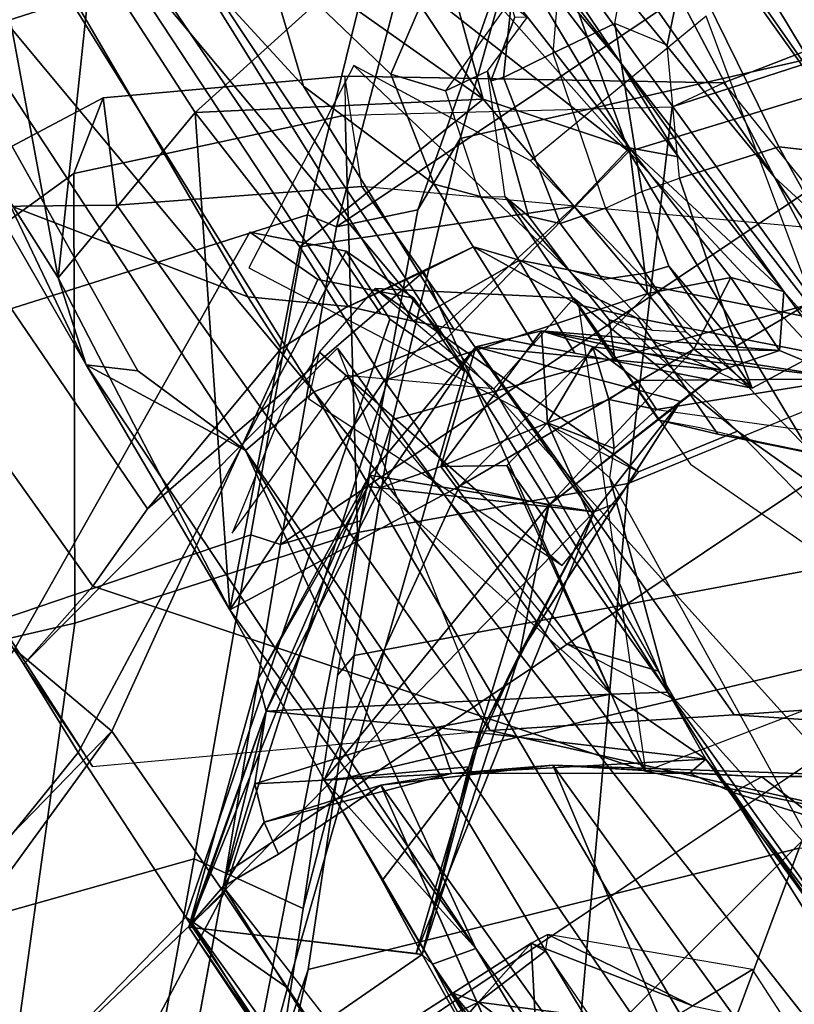
# Model space of a CAD drawing. Units: inches. Extents: x -145 to 146, y -77 to 77.
# Drawn here: x -49 to -48, y -56 to -55 of the extents above; entities that cross this region are included whole.
import ezdxf

# ---------------------------------------------------------------- set-up
doc = ezdxf.new("R2010")
doc.units = ezdxf.units.IN
doc.header["$MEASUREMENT"] = 0
for name, color, linetype in [('SEAT-BASE', 5, 'Continuous'), ('SEAT-CHASSIS', 5, 'Continuous'), ('SEAT-FABRICBACK', 5, 'Continuous'), ('SEAT-FRAME', 5, 'Continuous')]:
    doc.layers.add(name, color=color, linetype=linetype)

# ---------------------------------------------------------------- blocks, each defined once
blk = doc.blocks.new('1AERON2_B_TLIMANGL_ARMS_POSTUREFITSL_3T')
at = {"layer": 'SEAT-BASE'}
for points in [[(-0.39896, 1.98358, 6.67462), (-0.15546, 1.98965, 6.6264), (-3.93286, 12.85571, 4.13891), (-4.02045, 12.79048, 4.17757)], [(0.04002, 2.07078, 6.51612), (-3.69116, 12.43691, 4.20767), (-3.93286, 12.85571, 4.13891), (-0.15546, 1.98965, 6.6264)], [(-0.5199, 1.97416, 6.68621), (-0.39896, 1.98358, 6.67462), (-4.02045, 12.79048, 4.17757), (-4.14755, 12.76686, 4.18326)], [(-4.14873, 12.76648, 4.18326), (-4.26544, 12.71088, 4.17757), (-0.84316, 1.83925, 6.67462), (-0.73977, 1.90272, 6.68621)], [(-4.14873, 12.76648, 4.18326), (-0.73977, 1.90272, 6.68621), (-0.5199, 1.97416, 6.68621), (-4.14755, 12.76686, 4.18326)], [(-4.26544, 12.71088, 4.17757), (-4.37464, 12.71216, 4.13891), (-1.04372, 1.70103, 6.6264), (-0.84316, 1.83925, 6.67462)], [(-1.04372, 1.70103, 6.6264), (-4.37464, 12.71216, 4.13891), (-4.32402, 12.23128, 4.20767), (-1.24954, 1.65177, 6.51612)], [(0.04002, 2.07078, 6.51612), (0.02533, 2.21907, 6.44774), (-3.04937, 10.77744, 4.5256), (-3.69116, 12.43691, 4.20767)], [(-4.32402, 12.23128, 4.20767), (-3.86783, 10.5115, 4.5256), (-1.32483, 1.78038, 6.44774), (-1.24954, 1.65177, 6.51612)], [(-0.719, 1.15117, 4.30177), (-4.16678, 11.63853, 3.24231), (-4.03825, 11.61388, 3.16155), (-0.67438, 1.1905, 4.18321)], [(-3.33844, 9.57271, 3.98791), (-4.16678, 11.63853, 3.24231), (-0.719, 1.15117, 4.30177), (-0.93187, 1.49334, 5.66218)]]:
    blk.add_3dface(points, dxfattribs=at)
at = {"layer": 'SEAT-CHASSIS'}
for points in [[(-8.27542, 8.09292, 21.41109), (-7.5868, 8.09293, 21.38063), (-7.74247, 8.82486, 21.37641), (-8.11895, 8.82487, 21.39409)], [(-7.5868, 8.09293, 21.38063), (-7.38893, 8.09072, 21.29569), (-7.61497, 8.8235, 21.29306), (-7.74247, 8.82486, 21.37641)], [(-7.26682, 8.08609, 21.0248), (-7.53841, 8.81956, 21.06315), (-7.61497, 8.8235, 21.29306), (-7.38893, 8.09072, 21.29569)], [(-7.9087, 8.64611, 18.80458), (-7.70127, 8.78225, 18.9308), (-7.63693, 8.33394, 18.83624), (-7.58808, 8.04709, 18.80282)], [(-7.49463, 8.33781, 19.05198), (-7.56363, 8.75781, 19.26234), (-7.51048, 8.62037, 19.49542), (-7.38984, 8.05083, 19.00844)], [(-8.04737, 8.44391, 18.78882), (-7.9087, 8.64611, 18.80458), (-7.58808, 8.04709, 18.80282), (-7.70298, 8.04741, 18.77553)], [(-7.51048, 8.62037, 19.49542), (-7.48233, 8.63161, 20.81772), (-7.26682, 8.08609, 21.0248), (-7.38984, 8.05083, 19.00844)], [(-8.4043, 8.04607, 18.80955), (-8.32929, 8.457, 18.83253), (-8.04737, 8.44391, 18.78882), (-7.70298, 8.04741, 18.77553)], [(-7.63693, 8.33394, 18.83624), (-7.49463, 8.33781, 19.05198), (-7.38984, 8.05083, 19.00844), (-7.58808, 8.04709, 18.80282)], [(-7.953, 8.10074, 23.33014), (-8.34407, 8.06792, 23.59094), (-7.595, 8.09098, 23.45896)], [(-8.4043, 8.04607, 18.80955), (-7.70298, 8.04741, 18.77553), (-7.5868, 8.09293, 21.38063), (-8.27542, 8.09292, 21.41109)], [(-8.34407, 8.06792, 23.59094), (-7.58219, 8.04467, 23.65276), (-7.595, 8.09098, 23.45896)], [(-7.75328, 8.09655, 23.15642), (-7.75072, 7.91619, 16.26456), (-7.90599, 7.92828, 16.58576)], [(-7.87658, 8.0931, 23.27657), (-7.8222, 7.89561, 23.01706), (-7.89033, 7.87186, 23.06506)], [(-7.75328, 8.09655, 23.15642), (-7.87658, 8.0931, 23.27657), (-7.59682, 8.09618, 23.24738)], [(-7.87658, 8.0931, 23.27657), (-7.79746, 8.06596, 23.11911), (-7.8222, 7.89561, 23.01706)], [(-7.59682, 8.09618, 23.24738), (-7.75072, 7.91619, 16.26456), (-7.75328, 8.09655, 23.15642)], [(-7.75072, 7.91619, 16.26456), (-7.59682, 8.09618, 23.24738), (-7.74647, 7.92049, 16.62067)], [(-7.47681, 7.52403, 16.61434), (-7.74647, 7.92049, 16.62067), (-7.59682, 8.09618, 23.24738)], [(-7.28659, 7.5535, 19.11022), (-7.2013, 7.58691, 21.02275), (-7.5868, 8.09293, 21.38063), (-7.70298, 8.04741, 18.77553)], [(-7.59682, 8.09618, 23.24738), (-7.45955, 7.91024, 23.65544), (-7.42849, 7.89955, 23.31687)], [(-7.59682, 8.09618, 23.24738), (-7.32879, 7.69932, 23.21732), (-7.47681, 7.52403, 16.61434)], [(-7.595, 8.09098, 23.45896), (-7.45955, 7.91024, 23.65544), (-7.59682, 8.09618, 23.24738)], [(-7.32879, 7.69932, 23.21732), (-7.59682, 8.09618, 23.24738), (-7.42849, 7.89955, 23.31687)], [(-7.45955, 7.91024, 23.65544), (-7.595, 8.09098, 23.45896), (-7.58219, 8.04467, 23.65276)], [(-7.11984, 7.58534, 20.92905), (-7.38893, 8.09072, 21.29569), (-7.5868, 8.09293, 21.38063), (-7.2013, 7.58691, 21.02275)], [(-7.26682, 8.08609, 21.0248), (-7.38893, 8.09072, 21.29569), (-7.11984, 7.58534, 20.92905), (-7.0499, 7.65537, 20.92673)], [(-7.26682, 8.08609, 21.0248), (-7.0499, 7.65537, 20.92673), (-7.12743, 7.62502, 19.18979), (-7.38984, 8.05083, 19.00844)], [(-8.3469, 7.98879, 23.81105), (-7.58219, 8.04467, 23.65276), (-8.34407, 8.06792, 23.59094)], [(-7.79746, 8.06596, 23.11911), (-7.93555, 7.8976, 16.68372), (-7.8002, 7.91208, 22.93039)], [(-7.8002, 7.91208, 22.93039), (-7.8222, 7.89561, 23.01706), (-7.79746, 8.06596, 23.11911)], [(-7.38984, 8.05083, 19.00844), (-7.12743, 7.62502, 19.18979), (-7.19719, 7.55506, 19.19616), (-7.58808, 8.04709, 18.80282)], [(-7.58808, 8.04709, 18.80282), (-7.19719, 7.55506, 19.19616), (-7.28659, 7.5535, 19.11022), (-7.70298, 8.04741, 18.77553)], [(-7.58219, 8.04467, 23.65276), (-7.58632, 7.98005, 23.80826), (-7.55147, 7.97403, 23.76909)], [(-7.55147, 7.97403, 23.76909), (-7.51416, 7.96066, 23.68364), (-7.58219, 8.04467, 23.65276)], [(-7.51416, 7.96066, 23.68364), (-7.45955, 7.91024, 23.65544), (-7.58219, 8.04467, 23.65276)], [(-8.3469, 7.98879, 23.81105), (-8.35143, 7.83305, 24.0279), (-7.58585, 7.85578, 23.98909)], [(-7.55147, 7.97403, 23.76909), (-7.61573, 7.78988, 23.73947), (-7.51416, 7.96066, 23.68364)], [(-7.61573, 7.78988, 23.73947), (-7.55147, 7.97403, 23.76909), (-7.58585, 7.85578, 23.98909)], [(-7.58585, 7.85578, 23.98909), (-7.55147, 7.97403, 23.76909), (-7.58632, 7.98005, 23.80826)], [(-7.56849, 7.77751, 23.66859), (-7.51416, 7.96066, 23.68364), (-7.61573, 7.78988, 23.73947)], [(-7.45955, 7.91024, 23.65544), (-7.51416, 7.96066, 23.68364), (-7.56849, 7.77751, 23.66859)], [(-8.03825, 7.91982, 16.47742), (-7.90599, 7.92828, 16.58576), (-7.76459, 7.91281, 16.00192)], [(-7.76459, 7.91281, 16.00192), (-7.90599, 7.92828, 16.58576), (-7.75072, 7.91619, 16.26456)], [(-7.76459, 7.91281, 16.00192), (-8.51404, 7.90617, 15.91296), (-8.03825, 7.91982, 16.47742)], [(-7.76459, 7.91281, 16.00192), (-7.77577, 7.86797, 15.5166), (-8.51404, 7.90617, 15.91296)], [(-7.80233, 7.8186, 22.90779), (-7.8002, 7.91208, 22.93039), (-7.93555, 7.8976, 16.68372)], [(-7.8222, 7.89561, 23.01706), (-7.8002, 7.91208, 22.93039), (-7.80247, 7.81856, 22.90855)], [(-7.54953, 7.90033, 15.80872), (-7.77577, 7.86797, 15.5166), (-7.76459, 7.91281, 16.00192)], [(-7.75072, 7.91619, 16.26456), (-7.66635, 7.90805, 15.98002), (-7.76459, 7.91281, 16.00192)], [(-7.54953, 7.90033, 15.80872), (-7.76459, 7.91281, 16.00192), (-7.66635, 7.90805, 15.98002)], [(-7.74647, 7.92049, 16.62067), (-7.59749, 7.74199, 16.52175), (-7.75072, 7.91619, 16.26456)], [(-7.66635, 7.90805, 15.98002), (-7.75072, 7.91619, 16.26456), (-7.61984, 7.77186, 16.26724)], [(-7.75072, 7.91619, 16.26456), (-7.55359, 7.6656, 16.44101), (-7.61984, 7.77186, 16.26724)], [(-7.55359, 7.6656, 16.44101), (-7.75072, 7.91619, 16.26456), (-7.59749, 7.74199, 16.52175)], [(-7.47681, 7.52403, 16.61434), (-7.59749, 7.74199, 16.52175), (-7.74647, 7.92049, 16.62067)], [(-8.51404, 7.90617, 15.91296), (-7.77577, 7.86797, 15.5166), (-8.52757, 7.84586, 15.59486)], [(-7.54953, 7.90033, 15.80872), (-7.66635, 7.90805, 15.98002), (-7.61984, 7.77186, 16.26724)], [(-7.63916, 7.61202, 23.65094), (-7.33681, 7.68975, 23.64245), (-7.45955, 7.91024, 23.65544)], [(-7.63916, 7.61202, 23.65094), (-7.45955, 7.91024, 23.65544), (-7.56849, 7.77751, 23.66859)], [(-7.45955, 7.91024, 23.65544), (-7.32014, 7.69131, 23.53114), (-7.42849, 7.89955, 23.31687)], [(-7.32014, 7.69131, 23.53114), (-7.45955, 7.91024, 23.65544), (-7.33681, 7.68975, 23.64245)], [(-7.94519, 7.71854, 16.82373), (-7.80233, 7.8186, 22.90779), (-7.93555, 7.8976, 16.68372)], [(-7.89033, 7.87186, 23.06506), (-7.8222, 7.89561, 23.01706), (-7.89648, 7.81056, 23.04841)], [(-7.81706, 7.81135, 22.97478), (-7.89648, 7.81056, 23.04841), (-7.8222, 7.89561, 23.01706)], [(-7.80247, 7.81856, 22.90855), (-7.81706, 7.81135, 22.97478), (-7.8222, 7.89561, 23.01706)], [(-7.54953, 7.90033, 15.80872), (-7.3545, 7.88366, 15.63018), (-7.77577, 7.86797, 15.5166)], [(-7.44591, 7.55811, 16.11459), (-7.54953, 7.90033, 15.80872), (-7.61984, 7.77186, 16.26724)], [(-7.54953, 7.90033, 15.80872), (-7.37997, 7.62223, 15.92544), (-7.3545, 7.88366, 15.63018)], [(-7.54953, 7.90033, 15.80872), (-7.44591, 7.55811, 16.11459), (-7.37997, 7.62223, 15.92544)], [(-7.32879, 7.69932, 23.21732), (-7.42849, 7.89955, 23.31687), (-7.32014, 7.69131, 23.53114)], [(-7.06909, 7.86691, 15.44619), (-7.77577, 7.86797, 15.5166), (-7.3545, 7.88366, 15.63018)], [(-7.3545, 7.88366, 15.63018), (-7.37997, 7.62223, 15.92544), (-7.24934, 7.62632, 15.77434)], [(-6.919, 7.63416, 15.55153), (-7.3545, 7.88366, 15.63018), (-7.09019, 7.62192, 15.65208)], [(-7.3545, 7.88366, 15.63018), (-6.919, 7.63416, 15.55153), (-6.98054, 7.84124, 15.44602)], [(-7.24934, 7.62632, 15.77434), (-7.09019, 7.62192, 15.65208), (-7.3545, 7.88366, 15.63018)], [(-7.3545, 7.88366, 15.63018), (-6.98054, 7.84124, 15.44602), (-7.06909, 7.86691, 15.44619)], [(-7.77577, 7.86797, 15.5166), (-7.22988, 7.78143, 15.05165), (-8.52757, 7.84586, 15.59486)], [(-7.77577, 7.86797, 15.5166), (-7.06909, 7.86691, 15.44619), (-7.22988, 7.78143, 15.05165)], [(-7.06909, 7.86691, 15.44619), (-7.10311, 7.82694, 15.19996), (-7.22988, 7.78143, 15.05165)], [(-6.43294, 7.77353, 14.95265), (-7.10311, 7.82694, 15.19996), (-7.06909, 7.86691, 15.44619)], [(-6.43294, 7.77353, 14.95265), (-7.06909, 7.86691, 15.44619), (-6.52068, 7.82909, 15.27757)], [(-6.52068, 7.82909, 15.27757), (-7.06909, 7.86691, 15.44619), (-6.98054, 7.84124, 15.44602)], [(-7.66575, 7.70045, 24.13933), (-7.58585, 7.85578, 23.98909), (-8.35143, 7.83305, 24.0279)], [(-7.66575, 7.70045, 24.13933), (-7.61573, 7.78988, 23.73947), (-7.58585, 7.85578, 23.98909)], [(-8.53734, 7.7681, 15.36241), (-8.52757, 7.84586, 15.59486), (-7.22988, 7.78143, 15.05165)], [(-8.35143, 7.83305, 24.0279), (-8.36065, 7.67618, 24.16541), (-7.66575, 7.70045, 24.13933)], [(-6.52068, 7.82909, 15.27757), (-6.98054, 7.84124, 15.44602), (-6.56986, 7.66466, 15.41563)], [(-6.72834, 7.6309, 15.47528), (-6.56986, 7.66466, 15.41563), (-6.98054, 7.84124, 15.44602)], [(-6.919, 7.63416, 15.55153), (-6.72834, 7.6309, 15.47528), (-6.98054, 7.84124, 15.44602)], [(-6.43294, 7.77353, 14.95265), (-7.22988, 7.78143, 15.05165), (-7.10311, 7.82694, 15.19996)], [(-7.80233, 7.8186, 22.90779), (-7.94519, 7.71854, 16.82373), (-7.80444, 7.79963, 22.9435)], [(-7.80444, 7.79963, 22.9435), (-7.81706, 7.81135, 22.97478), (-7.80233, 7.8186, 22.90779)], [(-7.94519, 7.71854, 16.82373), (-7.94858, 7.64782, 16.85341), (-7.80444, 7.79963, 22.9435)], [(-7.74913, 7.59068, 23.76145), (-7.61573, 7.78988, 23.73947), (-7.66575, 7.70045, 24.13933)], [(-7.61573, 7.78988, 23.73947), (-7.74913, 7.59068, 23.76145), (-7.74651, 7.56909, 23.69423)], [(-7.74651, 7.56909, 23.69423), (-7.56849, 7.77751, 23.66859), (-7.61573, 7.78988, 23.73947)], [(-7.22988, 7.78143, 15.05165), (-7.21916, 7.69128, 14.84442), (-8.53734, 7.7681, 15.36241)], [(-7.63916, 7.61202, 23.65094), (-7.56849, 7.77751, 23.66859), (-7.74651, 7.56909, 23.69423)], [(-7.21916, 7.69128, 14.84442), (-7.22988, 7.78143, 15.05165), (-6.43294, 7.77353, 14.95265)], [(-6.43294, 7.77353, 14.95265), (-6.2434, 7.65825, 14.67751), (-7.21916, 7.69128, 14.84442)], [(-8.56005, 7.58959, 15.02987), (-8.53734, 7.7681, 15.36241), (-7.21916, 7.69128, 14.84442)], [(-7.44591, 7.55811, 16.11459), (-7.61984, 7.77186, 16.26724), (-7.55359, 7.6656, 16.44101)], [(-7.47681, 7.52403, 16.61434), (-7.55359, 7.6656, 16.44101), (-7.59749, 7.74199, 16.52175)], [(-7.94858, 7.64782, 16.85341), (-7.94519, 7.71854, 16.82373), (-8.01711, 7.64911, 16.76533)], [(-7.85642, 7.43563, 24.28162), (-7.66575, 7.70045, 24.13933), (-8.36065, 7.67618, 24.16541)], [(-7.85642, 7.43563, 24.28162), (-7.79268, 7.53224, 23.9739), (-7.66575, 7.70045, 24.13933)], [(-7.66575, 7.70045, 24.13933), (-7.79268, 7.53224, 23.9739), (-7.74913, 7.59068, 23.76145)], [(-7.32014, 7.69131, 23.53114), (-7.47681, 7.52403, 16.61434), (-7.32879, 7.69932, 23.21732)], [(-8.56005, 7.58959, 15.02987), (-7.21916, 7.69128, 14.84442), (-7.24938, 7.55122, 14.64251)], [(-7.35297, 7.62693, 23.6395), (-7.33681, 7.68975, 23.64245), (-7.63916, 7.61202, 23.65094)], [(-7.27241, 7.53059, 23.33312), (-7.47681, 7.52403, 16.61434), (-7.32014, 7.69131, 23.53114)], [(-7.27241, 7.53059, 23.33312), (-7.33681, 7.68975, 23.64245), (-7.35297, 7.62693, 23.6395)], [(-7.33681, 7.68975, 23.64245), (-7.27241, 7.53059, 23.33312), (-7.32014, 7.69131, 23.53114)], [(-7.24938, 7.55122, 14.64251), (-7.21916, 7.69128, 14.84442), (-6.2434, 7.65825, 14.67751)], [(-7.43317, 7.38992, 16.48257), (-7.44591, 7.55811, 16.11459), (-7.55359, 7.6656, 16.44101)], [(-7.55359, 7.6656, 16.44101), (-7.47681, 7.52403, 16.61434), (-7.48172, 7.50105, 16.46581)], [(-6.2434, 7.65825, 14.67751), (-6.41472, 7.54734, 14.52435), (-7.24938, 7.55122, 14.64251)], [(-7.12743, 7.62502, 19.18979), (-7.0499, 7.65537, 20.92673), (-7.11984, 7.58534, 20.92905), (-7.19719, 7.55506, 19.19616)], [(-7.09019, 7.62192, 15.65208), (-7.06945, 7.38538, 15.70914), (-6.919, 7.63416, 15.55153)], [(-7.06945, 7.38538, 15.70914), (-6.89252, 7.45278, 15.59092), (-6.919, 7.63416, 15.55153)], [(-6.919, 7.63416, 15.55153), (-6.89252, 7.45278, 15.59092), (-6.72834, 7.6309, 15.47528)], [(-7.38907, 7.57114, 23.62334), (-7.35297, 7.62693, 23.6395), (-7.63916, 7.61202, 23.65094)], [(-7.35297, 7.62693, 23.6395), (-7.38907, 7.57114, 23.62334), (-7.37634, 7.51315, 23.49056)], [(-7.37997, 7.62223, 15.92544), (-7.32424, 7.35688, 15.99899), (-7.24934, 7.62632, 15.77434)], [(-7.29604, 7.4667, 23.34529), (-7.35297, 7.62693, 23.6395), (-7.37634, 7.51315, 23.49056)], [(-7.27241, 7.53059, 23.33312), (-7.35297, 7.62693, 23.6395), (-7.29604, 7.4667, 23.34529)], [(-7.21025, 7.36963, 15.84083), (-7.24934, 7.62632, 15.77434), (-7.32424, 7.35688, 15.99899)], [(-7.21025, 7.36963, 15.84083), (-7.09019, 7.62192, 15.65208), (-7.24934, 7.62632, 15.77434)], [(-7.37997, 7.62223, 15.92544), (-7.44591, 7.55811, 16.11459), (-7.39698, 7.34932, 16.17074)], [(-7.39698, 7.34932, 16.17074), (-7.32424, 7.35688, 15.99899), (-7.37997, 7.62223, 15.92544)], [(-7.06945, 7.38538, 15.70914), (-7.09019, 7.62192, 15.65208), (-7.21025, 7.36963, 15.84083)], [(-7.66938, 7.56302, 23.63036), (-7.63916, 7.61202, 23.65094), (-7.74651, 7.56909, 23.69423)], [(-7.38907, 7.57114, 23.62334), (-7.63916, 7.61202, 23.65094), (-7.66938, 7.56302, 23.63036)], [(-7.24938, 7.55122, 14.64251), (-8.57915, 7.35962, 14.76011), (-8.56005, 7.58959, 15.02987)], [(-7.78959, 7.56493, 23.7563), (-7.74913, 7.59068, 23.76145), (-7.79268, 7.53224, 23.9739)], [(-7.74913, 7.59068, 23.76145), (-7.78959, 7.56493, 23.7563), (-7.74651, 7.56909, 23.69423)], [(-7.28659, 7.5535, 19.11022), (-7.19719, 7.55506, 19.19616), (-7.11984, 7.58534, 20.92905), (-7.2013, 7.58691, 21.02275)], [(-8.03493, 7.5597, 23.77987), (-8.03729, 7.55224, 23.62509), (-7.74651, 7.56909, 23.69423)], [(-8.03729, 7.55224, 23.62509), (-7.66938, 7.56302, 23.63036), (-7.74651, 7.56909, 23.69423)], [(-8.03493, 7.5597, 23.77987), (-7.74651, 7.56909, 23.69423), (-7.78959, 7.56493, 23.7563)], [(-7.78959, 7.56493, 23.7563), (-7.85794, 7.51023, 23.93109), (-8.03493, 7.5597, 23.77987)], [(-7.85794, 7.51023, 23.93109), (-7.78959, 7.56493, 23.7563), (-7.79268, 7.53224, 23.9739)], [(-7.37634, 7.51315, 23.49056), (-7.38907, 7.57114, 23.62334), (-7.66938, 7.56302, 23.63036)], [(-8.03729, 7.55224, 23.62509), (-7.89672, 7.53017, 23.54459), (-7.66938, 7.56302, 23.63036)], [(-7.45726, 7.49177, 23.46284), (-7.66938, 7.56302, 23.63036), (-7.89672, 7.53017, 23.54459)], [(-7.66938, 7.56302, 23.63036), (-7.45726, 7.49177, 23.46284), (-7.37634, 7.51315, 23.49056)], [(-7.43006, 7.33772, 16.35343), (-7.44591, 7.55811, 16.11459), (-7.43317, 7.38992, 16.48257)], [(-7.43006, 7.33772, 16.35343), (-7.39698, 7.34932, 16.17074), (-7.44591, 7.55811, 16.11459)], [(-7.24938, 7.55122, 14.64251), (-7.19508, 7.29311, 14.37279), (-8.57915, 7.35962, 14.76011)], [(-7.19508, 7.29311, 14.37279), (-7.24938, 7.55122, 14.64251), (-6.41472, 7.54734, 14.52435)], [(-6.41472, 7.54734, 14.52435), (-6.41376, 7.39918, 14.35814), (-7.19508, 7.29311, 14.37279)], [(-7.91067, 7.35106, 24.15726), (-7.79268, 7.53224, 23.9739), (-7.85642, 7.43563, 24.28162)], [(-7.85794, 7.51023, 23.93109), (-7.79268, 7.53224, 23.9739), (-7.91067, 7.35106, 24.15726)], [(-7.43317, 7.38992, 16.48257), (-7.47681, 7.52403, 16.61434), (-7.27241, 7.53059, 23.33312)], [(-7.27241, 7.53059, 23.33312), (-7.43006, 7.33772, 16.35343), (-7.43317, 7.38992, 16.48257)], [(-7.27241, 7.53059, 23.33312), (-7.29604, 7.4667, 23.34529), (-7.43006, 7.33772, 16.35343)], [(-7.48172, 7.50105, 16.46581), (-7.47681, 7.52403, 16.61434), (-7.43317, 7.38992, 16.48257)], [(-7.45726, 7.49177, 23.46284), (-7.43526, 7.47155, 23.43196), (-7.37634, 7.51315, 23.49056)], [(-7.37634, 7.51315, 23.49056), (-7.43526, 7.47155, 23.43196), (-7.39142, 7.44865, 23.40114)], [(-7.33817, 7.43273, 23.35346), (-7.37634, 7.51315, 23.49056), (-7.39142, 7.44865, 23.40114)], [(-7.37634, 7.51315, 23.49056), (-7.33817, 7.43273, 23.35346), (-7.29604, 7.4667, 23.34529)], [(-7.29604, 7.4667, 23.34529), (-7.50796, 7.23743, 16.24095), (-7.44588, 7.27842, 16.22837)], [(-7.50796, 7.23743, 16.24095), (-7.29604, 7.4667, 23.34529), (-7.33817, 7.43273, 23.35346)], [(-7.43006, 7.33772, 16.35343), (-7.29604, 7.4667, 23.34529), (-7.44588, 7.27842, 16.22837)], [(-7.39142, 7.44865, 23.40114), (-7.43526, 7.47155, 23.43196), (-7.42626, 7.41438, 23.31251)], [(-7.42626, 7.41438, 23.31251), (-7.39141, 7.41387, 23.31186), (-7.39142, 7.44865, 23.40114)], [(-7.33817, 7.43273, 23.35346), (-7.39142, 7.44865, 23.40114), (-7.39141, 7.41387, 23.31186)], [(-6.89252, 7.45278, 15.59092), (-7.06945, 7.38538, 15.70914), (-6.81716, 7.38517, 15.54212)], [(-7.33817, 7.43273, 23.35346), (-7.39141, 7.41387, 23.31186), (-7.50796, 7.23743, 16.24095)], [(-7.42626, 7.41438, 23.31251), (-7.58334, 7.23861, 16.45286), (-7.50796, 7.23743, 16.24095)], [(-7.50796, 7.23743, 16.24095), (-7.39141, 7.41387, 23.31186), (-7.42626, 7.41438, 23.31251)], [(-6.41376, 7.39918, 14.35814), (-6.412, 7.09897, 14.11154), (-7.19508, 7.29311, 14.37279)], [(-7.19227, 7.29043, 15.75617), (-7.06945, 7.38538, 15.70914), (-7.21025, 7.36963, 15.84083)], [(-7.06945, 7.38538, 15.70914), (-7.19227, 7.29043, 15.75617), (-6.85734, 7.31443, 15.5203)], [(-6.85734, 7.31443, 15.5203), (-6.81716, 7.38517, 15.54212), (-7.06945, 7.38538, 15.70914)], [(-7.19227, 7.29043, 15.75617), (-7.21025, 7.36963, 15.84083), (-7.32424, 7.35688, 15.99899)], [(-7.19508, 7.29311, 14.37279), (-8.60403, 7.06554, 14.5251), (-8.57915, 7.35962, 14.76011)], [(-7.35743, 7.27821, 15.97993), (-7.32424, 7.35688, 15.99899), (-7.39698, 7.34932, 16.17074)], [(-7.32424, 7.35688, 15.99899), (-7.35743, 7.27821, 15.97993), (-7.19227, 7.29043, 15.75617)], [(-7.39698, 7.34932, 16.17074), (-7.44588, 7.27842, 16.22837), (-7.35743, 7.27821, 15.97993)], [(-7.43006, 7.33772, 16.35343), (-7.44588, 7.27842, 16.22837), (-7.39698, 7.34932, 16.17074)], [(-7.19227, 7.29043, 15.75617), (-6.89686, 7.27449, 15.48314), (-6.85734, 7.31443, 15.5203)], [(-7.29498, 6.9628, 14.16785), (-8.60403, 7.06554, 14.5251), (-7.19508, 7.29311, 14.37279)], [(-7.39902, 7.24154, 15.94073), (-7.22751, 7.25432, 15.72439), (-7.19227, 7.29043, 15.75617)], [(-7.39902, 7.24154, 15.94073), (-7.19227, 7.29043, 15.75617), (-7.35743, 7.27821, 15.97993)], [(-6.412, 7.09897, 14.11154), (-7.29498, 6.9628, 14.16785), (-7.19508, 7.29311, 14.37279)], [(-7.22751, 7.25432, 15.72439), (-6.89686, 7.27449, 15.48314), (-7.19227, 7.29043, 15.75617)], [(-7.39902, 7.24154, 15.94073), (-7.44588, 7.27842, 16.22837), (-7.50796, 7.23743, 16.24095)], [(-7.39902, 7.24154, 15.94073), (-7.35743, 7.27821, 15.97993), (-7.44588, 7.27842, 16.22837)], [(-7.11416, 7.25, 15.55318), (-6.6166, 7.25147, 15.0842), (-6.668, 7.28084, 15.36625)], [(-7.11416, 7.25, 15.55318), (-6.668, 7.28084, 15.36625), (-6.89686, 7.27449, 15.48314)], [(-7.22751, 7.25432, 15.72439), (-7.11416, 7.25, 15.55318), (-6.89686, 7.27449, 15.48314)], [(-7.29825, 7.18554, 15.143), (-6.6166, 7.25147, 15.0842), (-7.5916, 7.21597, 15.39523)], [(-6.6166, 7.25147, 15.0842), (-7.11416, 7.25, 15.55318), (-7.5916, 7.21597, 15.39523)], [(-7.5916, 7.21597, 15.39523), (-7.11416, 7.25, 15.55318), (-7.39902, 7.24154, 15.94073)], [(-7.11416, 7.25, 15.55318), (-7.22751, 7.25432, 15.72439), (-7.39902, 7.24154, 15.94073)], [(-6.6166, 7.25147, 15.0842), (-7.29825, 7.18554, 15.143), (-6.72676, 7.19751, 14.99668)], [(-7.5916, 7.21597, 15.39523), (-7.39902, 7.24154, 15.94073), (-7.50796, 7.23743, 16.24095)], [(-7.29825, 7.18554, 15.143), (-7.5916, 7.21597, 15.39523), (-7.84958, 7.18236, 15.26908)], [(-6.72676, 7.19751, 14.99668), (-7.29825, 7.18554, 15.143), (-6.58568, 7.10983, 14.85074)], [(-7.29825, 7.18554, 15.143), (-7.84958, 7.18236, 15.26908), (-7.70861, 7.08655, 15.05986)], [(-7.70861, 7.08655, 15.05986), (-6.58568, 7.10983, 14.85074), (-7.29825, 7.18554, 15.143)], [(-6.58568, 7.10983, 14.85074), (-7.70861, 7.08655, 15.05986), (-6.3727, 6.90562, 14.62694)], [(-6.412, 7.09897, 14.11154), (-7.28303, 6.75666, 14.06891), (-7.29498, 6.9628, 14.16785)], [(-6.3727, 6.90562, 14.62694), (-7.70861, 7.08655, 15.05986), (-7.58569, 6.93048, 14.87057)], [(-7.58569, 6.93048, 14.87057), (-7.16013, 6.75786, 14.67901), (-6.3727, 6.90562, 14.62694)]]:
    blk.add_3dface(points, dxfattribs=at)
for points, invisible_edges in [([(-7.59682, 8.09618, 23.24738), (-7.953, 8.10074, 23.33014), (-7.595, 8.09098, 23.45896)], 1), ([(-7.59682, 8.09618, 23.24738), (-7.87658, 8.0931, 23.27657), (-7.953, 8.10074, 23.33014)], 12), ([(-8.3469, 7.98879, 23.81105), (-7.58632, 7.98005, 23.80826), (-7.58219, 8.04467, 23.65276)], 1), ([(-7.58585, 7.85578, 23.98909), (-7.58632, 7.98005, 23.80826), (-8.3469, 7.98879, 23.81105)], 2)]:
    blk.add_3dface(points, dxfattribs=dict(at, invisible_edges=invisible_edges))
at = {"layer": 'SEAT-FABRICBACK'}
for points in [[(-9.23377, -9.80171, 34.31787), (-9.23377, 9.80171, 34.31787), (-9.31063, 9.77369, 34.60602), (-9.31063, -9.77369, 34.60602)], [(-9.23377, -9.80171, 34.31787), (-9.16106, -9.79117, 34.00322), (-9.16106, 9.79117, 34.00322), (-9.23377, 9.80171, 34.31787)], [(-9.09269, -9.74156, 33.66407), (-9.09269, 9.74156, 33.66407), (-9.16106, 9.79117, 34.00322), (-9.16106, -9.79117, 34.00322)], [(-9.39208, -9.70938, 34.87169), (-9.31063, -9.77369, 34.60602), (-9.31063, 9.77369, 34.60602), (-9.39208, 9.70938, 34.87169)], [(-9.09269, -9.74156, 33.66407), (-9.0243, -9.66434, 33.3027), (-9.0243, 9.66434, 33.3027), (-9.09269, 9.74156, 33.66407)], [(-9.39208, -9.70938, 34.87169), (-9.39208, 9.70938, 34.87169), (-9.50683, 9.57169, 35.19366), (-9.50683, -9.57169, 35.19366)], [(-8.90946, -9.51201, 32.70275), (-8.90946, 9.51201, 32.70275), (-9.0243, 9.66434, 33.3027), (-9.0243, -9.66434, 33.3027)], [(-9.61196, -9.40854, 35.44998), (-9.50683, -9.57169, 35.19366), (-9.50683, 9.57169, 35.19366), (-9.61196, 9.40854, 35.44998)], [(-8.90946, -9.51201, 32.70275), (-8.782, -9.32919, 32.08231), (-8.782, 9.32919, 32.08231), (-8.90946, 9.51201, 32.70275)], [(-9.61196, -9.40854, 35.44998), (-9.61196, 9.40854, 35.44998), (-9.7312, 9.18982, 35.70747), (-9.7312, -9.18982, 35.70747)], [(-8.63545, -9.12942, 31.4761), (-8.63545, 9.12942, 31.4761), (-8.782, 9.32919, 32.08231), (-8.782, -9.32919, 32.08231)], [(-9.84256, -8.96226, 35.92394), (-9.7312, -9.18982, 35.70747), (-9.7312, 9.18982, 35.70747), (-9.84256, 8.96226, 35.92394)], [(-8.63545, -9.12942, 31.4761), (-8.46482, -8.92312, 30.89221), (-8.46482, 8.92312, 30.89221), (-8.63545, 9.12942, 31.4761)], [(-9.84256, -8.96226, 35.92394), (-9.84256, 8.96226, 35.92394), (-9.94097, 8.74584, 36.09834), (-9.94097, -8.74584, 36.09834)], [(-8.26092, -8.70793, 30.30616), (-8.26092, 8.70793, 30.30616), (-8.46482, 8.92312, 30.89221), (-8.46482, -8.92312, 30.89221)], [(-8.26092, -8.70793, 30.30616), (-7.8078, -8.26444, 29.1463), (-7.8078, 8.26444, 29.1463), (-8.26092, 8.70793, 30.30616)], [(-7.8078, -8.26444, 29.1463), (-7.57239, -8.03489, 28.58726), (-7.57239, 8.03489, 28.58726), (-7.8078, 8.26444, 29.1463)], [(-7.32828, -7.80499, 28.02456), (-7.32828, 7.80499, 28.02456), (-7.57239, 8.03489, 28.58726), (-7.57239, -8.03489, 28.58726)], [(-7.32828, -7.80499, 28.02456), (-7.09394, -7.57986, 27.46377), (-7.09394, 7.57986, 27.46377), (-7.32828, 7.80499, 28.02456)], [(-6.87685, -7.33489, 26.8719), (-6.87685, 7.33489, 26.8719), (-7.09394, 7.57986, 27.46377), (-7.09394, -7.57986, 27.46377)]]:
    blk.add_3dface(points, dxfattribs=at)
at = {"layer": 'SEAT-FRAME'}
for points in [[(-7.87342, 7.54102, 28.72544), (-7.69946, 8.01999, 28.73267), (-8.44487, 8.80426, 30.66402), (-8.57634, 8.51864, 30.63627)], [(-8.44487, 8.80426, 30.66402), (-7.69946, 8.01999, 28.73267), (-7.74902, 8.08521, 28.71496), (-8.3131, 8.69735, 30.24041)], [(-7.5428, 8.05338, 28.59087), (-7.41614, 8.44046, 28.49339), (-7.6534, 8.67714, 29.07562), (-7.78262, 8.28616, 29.15638)], [(-7.54528, 8.60029, 27.22851), (-7.19116, 8.25095, 26.14605), (-7.27864, 8.02119, 26.31179), (-7.63937, 8.34307, 27.28987)], [(-7.87342, 7.54102, 28.72544), (-8.57634, 8.51864, 30.63627), (-9.05791, 7.9194, 30.53464), (-8.54522, 6.72247, 28.60771)], [(-7.5428, 8.05338, 28.59087), (-7.30368, 7.82424, 28.03301), (-7.19573, 8.22401, 27.95622), (-7.41614, 8.44046, 28.49339)], [(-7.36151, 7.73352, 26.1408), (-7.84055, 8.21101, 27.49241), (-7.63937, 8.34307, 27.28987), (-7.27864, 8.02119, 26.31179)], [(-8.09132, 7.63029, 28.28577), (-8.12774, 7.37319, 28.3632), (-8.85625, 8.0838, 29.94634), (-8.74756, 8.32405, 29.79674)], [(-7.78262, 8.28616, 29.15638), (-7.8078, 8.26444, 29.1463), (-7.57239, 8.03489, 28.58726), (-7.5428, 8.05338, 28.59087)], [(-7.6455, 7.98988, 28.4856), (-7.57239, 8.03489, 28.58726), (-7.8078, 8.26444, 29.1463), (-7.74902, 8.08521, 28.71496)], [(-6.91085, 8.01657, 24.94761), (-6.90201, 7.76965, 24.94945), (-7.27864, 8.02119, 26.31179), (-7.19116, 8.25095, 26.14605)], [(-7.06777, 7.59745, 27.46681), (-6.95493, 7.983, 27.35744), (-7.19573, 8.22401, 27.95622), (-7.30368, 7.82424, 28.03301)], [(-7.84055, 8.21101, 27.49241), (-7.36151, 7.73352, 26.1408), (-7.47239, 7.47957, 26.1221), (-7.93053, 7.84939, 27.49013)], [(-8.09132, 7.63029, 28.28577), (-8.22478, 8.09022, 28.2576), (-7.93053, 7.84939, 27.49013), (-7.82595, 7.31482, 27.53597)], [(-7.5569, 7.88991, 28.42048), (-7.6455, 7.98988, 28.4856), (-7.74902, 8.08521, 28.71496), (-7.69946, 8.01999, 28.73267)], [(-7.72256, 7.62626, 23.84172), (-7.19603, 7.64707, 23.61347), (-7.28439, 8.0866, 23.61003), (-7.25796, 7.98527, 23.15271)], [(-7.28439, 8.0866, 23.61003), (-7.40861, 8.08672, 23.70437), (-7.60152, 7.73352, 24.24538), (-7.19603, 7.64707, 23.61347)], [(-6.95271, 7.75147, 24.39784), (-6.74052, 8.07514, 23.93551), (-7.40861, 8.08672, 23.70437), (-7.60152, 7.73352, 24.24538)], [(-6.60524, 8.08819, 23.77856), (-7.28439, 8.0866, 23.61003), (-7.40861, 8.08672, 23.70437), (-6.74052, 8.07514, 23.93551)], [(-6.60524, 8.08819, 23.77856), (-6.6592, 8.00246, 23.3032), (-7.25796, 7.98527, 23.15271), (-7.28439, 8.0866, 23.61003)], [(-6.74052, 8.07514, 23.93551), (-6.95271, 7.75147, 24.39784), (-6.85522, 7.70273, 24.68057), (-6.82978, 7.94807, 24.45834)], [(-7.30368, 7.82424, 28.03301), (-7.5428, 8.05338, 28.59087), (-7.57239, 8.03489, 28.58726), (-7.32828, 7.80499, 28.02456)], [(-7.6455, 7.98988, 28.4856), (-7.35327, 7.72455, 27.84836), (-7.32828, 7.80499, 28.02456), (-7.57239, 8.03489, 28.58726)], [(-6.90201, 7.76965, 24.94945), (-7.0056, 7.51006, 24.92758), (-7.36151, 7.73352, 26.1408), (-7.27864, 8.02119, 26.31179)], [(-7.5569, 7.88991, 28.42048), (-7.69946, 8.01999, 28.73267), (-7.87342, 7.54102, 28.72544), (-7.75435, 7.36151, 28.41736)], [(-6.82978, 7.94807, 24.45834), (-6.85522, 7.70273, 24.68057), (-6.90201, 7.76965, 24.94945), (-6.91085, 8.01657, 24.94761)], [(-6.81084, 7.89952, 23.16236), (-7.2239, 7.89604, 23.07262), (-7.25796, 7.98527, 23.15271), (-6.6592, 8.00246, 23.3032)], [(-7.72256, 7.62626, 23.84172), (-7.25796, 7.98527, 23.15271), (-7.2239, 7.89604, 23.07262), (-7.18045, 7.53167, 23.38684)], [(-7.5569, 7.88991, 28.42048), (-7.46239, 7.80549, 28.21847), (-7.46968, 7.83024, 28.1022), (-7.6455, 7.98988, 28.4856)], [(-7.06777, 7.59745, 27.46681), (-6.84814, 7.35632, 26.87494), (-6.73544, 7.74449, 26.77466), (-6.95493, 7.983, 27.35744)], [(-6.76918, 7.82058, 26.6744), (-6.55521, 7.56231, 26.01783), (-6.57388, 7.72561, 26.26688), (-6.73741, 7.91679, 26.75039)], [(-7.16478, 7.69456, 22.93659), (-7.2239, 7.89604, 23.07262), (-6.81084, 7.89952, 23.16236), (-7.10295, 7.69319, 22.94812)], [(-7.16478, 7.69456, 22.93659), (-7.16664, 7.61831, 22.77779), (-7.18045, 7.53167, 23.38684), (-7.2239, 7.89604, 23.07262)], [(-6.81084, 7.89952, 23.16236), (-6.46772, 7.78381, 23.28135), (-6.65134, 7.6651, 23.05378), (-7.10295, 7.69319, 22.94812)], [(-7.75435, 7.36151, 28.41736), (-7.68545, 7.28616, 28.26115), (-7.46239, 7.80549, 28.21847), (-7.5569, 7.88991, 28.42048)], [(-7.82595, 7.31482, 27.53597), (-7.93053, 7.84939, 27.49013), (-7.47239, 7.47957, 26.1221), (-7.57563, 6.97167, 26.70618)], [(-7.18924, 7.66448, 23.42067), (-7.21387, 7.72332, 23.40676), (-7.2915, 7.83894, 23.65568), (-7.2237, 7.65518, 23.64226)], [(-7.28672, 7.64086, 27.82329), (-7.35327, 7.72455, 27.84836), (-7.46968, 7.83024, 28.1022), (-7.46239, 7.80549, 28.21847)], [(-7.30368, 7.82424, 28.03301), (-7.32828, 7.80499, 28.02456), (-7.09394, 7.57986, 27.46377), (-7.06777, 7.59745, 27.46681)], [(-6.77166, 7.78658, 26.69061), (-6.56068, 7.52901, 26.04632), (-6.55521, 7.56231, 26.01783), (-6.76918, 7.82058, 26.6744)], [(-7.46248, 7.11235, 27.77544), (-7.28672, 7.64086, 27.82329), (-7.46239, 7.80549, 28.21847), (-7.68545, 7.28616, 28.26115)], [(-7.12546, 7.50216, 27.33194), (-7.09394, 7.57986, 27.46377), (-7.32828, 7.80499, 28.02456), (-7.35327, 7.72455, 27.84836)], [(-6.56068, 7.52901, 26.04632), (-6.77166, 7.78658, 26.69061), (-6.73544, 7.74449, 26.77466), (-6.53535, 7.49444, 26.1638)], [(-6.97267, 7.48842, 24.77019), (-7.0056, 7.51006, 24.92758), (-6.90201, 7.76965, 24.94945), (-6.85522, 7.70273, 24.68057)], [(-6.95271, 7.75147, 24.39784), (-7.60152, 7.73352, 24.24538), (-7.72531, 7.52045, 24.3656), (-7.07459, 7.53618, 24.52589)], [(-6.97267, 7.48842, 24.77019), (-6.85522, 7.70273, 24.68057), (-6.95271, 7.75147, 24.39784), (-7.07459, 7.53618, 24.52589)], [(-6.66162, 7.10787, 26.25067), (-6.53535, 7.49444, 26.1638), (-6.73544, 7.74449, 26.77466), (-6.84814, 7.35632, 26.87494)], [(-7.72256, 7.62626, 23.84172), (-7.95333, 7.39977, 23.99998), (-7.60152, 7.73352, 24.24538), (-7.19603, 7.64707, 23.61347)], [(-7.95113, 7.22807, 24.05039), (-7.72531, 7.52045, 24.3656), (-7.60152, 7.73352, 24.24538), (-7.95333, 7.39977, 23.99998)], [(-7.47239, 7.47957, 26.1221), (-7.36151, 7.73352, 26.1408), (-7.0056, 7.51006, 24.92758), (-7.18189, 7.23162, 24.89038)], [(-7.28672, 7.64086, 27.82329), (-7.08954, 7.42687, 27.30251), (-7.12546, 7.50216, 27.33194), (-7.35327, 7.72455, 27.84836)], [(-7.18924, 7.66448, 23.42067), (-7.50387, 7.58103, 16.67724), (-7.50387, 7.58103, 16.67724), (-7.22284, 7.69957, 23.06092)], [(-7.16478, 7.69456, 22.93659), (-7.10295, 7.69319, 22.94812), (-7.16724, 7.61463, 22.74721), (-7.16664, 7.61831, 22.77779)], [(-7.16724, 7.61463, 22.74721), (-7.10295, 7.69319, 22.94812), (-6.65134, 7.6651, 23.05378), (-6.70741, 7.61087, 22.84426)], [(-6.96869, 7.47475, 15.98095), (-7.07916, 7.67619, 16.02409), (-7.46835, 7.46429, 16.55905), (-7.48994, 7.35863, 16.39037)], [(-7.18924, 7.66448, 23.42067), (-7.16727, 7.582, 23.30517), (-7.46835, 7.46429, 16.55905), (-7.50387, 7.58103, 16.67724)], [(-7.31794, 7.53899, 23.54962), (-7.2237, 7.65518, 23.64226), (-7.18924, 7.66448, 23.42067), (-7.16727, 7.582, 23.30517)], [(-7.31794, 7.53899, 23.54962), (-7.2237, 7.65518, 23.64226), (-7.57107, 7.6214, 23.69782), (-7.64625, 7.55941, 23.64121)], [(-7.27376, 6.94624, 27.26519), (-7.08954, 7.42687, 27.30251), (-7.28672, 7.64086, 27.82329), (-7.46248, 7.11235, 27.77544)], [(-7.72256, 7.62626, 23.84172), (-7.966, 6.55687, 23.70967), (-7.95708, 6.57612, 23.91404), (-7.95333, 7.39977, 23.99998)], [(-7.29496, 7.42087, 22.75302), (-7.72256, 7.62626, 23.84172), (-7.18045, 7.53167, 23.38684), (-7.18754, 7.47649, 22.74562)], [(-7.67956, 7.56142, 23.78343), (-7.64625, 7.55941, 23.64121), (-7.57107, 7.6214, 23.69782), (-7.67956, 7.56142, 23.78343)], [(-7.2161, 7.56848, 21.71488), (-7.22455, 7.44552, 21.81131), (-7.18754, 7.47649, 22.74562), (-7.16724, 7.61463, 22.74721)], [(-6.69439, 7.59468, 22.33311), (-7.19165, 7.59158, 22.23151), (-7.16724, 7.61463, 22.74721), (-6.70741, 7.61087, 22.84426)], [(-7.16724, 7.61463, 22.74721), (-7.18754, 7.47649, 22.74562), (-7.18045, 7.53167, 23.38684), (-7.16664, 7.61831, 22.77779)], [(-6.69439, 7.59468, 22.33311), (-6.79023, 7.55427, 21.80476), (-7.2161, 7.56848, 21.71488), (-7.19165, 7.59158, 22.23151)], [(-6.84814, 7.35632, 26.87494), (-7.06777, 7.59745, 27.46681), (-7.09394, 7.57986, 27.46377), (-6.87685, 7.33489, 26.8719)], [(-7.2868, 7.42126, 23.31331), (-7.48994, 7.35863, 16.39037), (-7.46835, 7.46429, 16.55905), (-7.16727, 7.582, 23.30517)], [(-7.2868, 7.42126, 23.31331), (-7.16727, 7.582, 23.30517), (-7.31794, 7.53899, 23.54962)], [(-7.12546, 7.50216, 27.33194), (-6.94454, 7.25962, 26.70872), (-6.87685, 7.33489, 26.8719), (-7.09394, 7.57986, 27.46377)], [(-7.22455, 7.44552, 21.81131), (-7.2161, 7.56848, 21.71488), (-7.46212, 7.32229, 16.51703), (-7.4748, 7.19501, 16.52367)], [(-7.2161, 7.56848, 21.71488), (-6.79023, 7.55427, 21.80476), (-6.95797, 7.52863, 21.15621), (-7.24541, 7.53914, 21.09548)], [(-6.95797, 7.52863, 21.15621), (-6.79023, 7.55427, 21.80476), (-6.68068, 7.50844, 21.82788), (-6.82347, 7.4867, 21.18516)], [(-7.72531, 7.52045, 24.3656), (-7.91872, 7.18591, 24.4253), (-7.38142, 7.15822, 24.56523), (-7.07459, 7.53618, 24.52589)], [(-7.38142, 7.15822, 24.56523), (-7.07459, 7.53618, 24.52589), (-6.97267, 7.48842, 24.77019), (-7.1908, 7.1753, 24.75853)], [(-7.11311, 7.47426, 19.89562), (-7.30411, 7.4804, 19.85538), (-7.24541, 7.53914, 21.09548), (-6.95797, 7.52863, 21.15621)], [(-6.99688, 7.44865, 19.92001), (-7.11311, 7.47426, 19.89562), (-6.95797, 7.52863, 21.15621), (-6.82347, 7.4867, 21.18516)], [(-7.95113, 7.22807, 24.05039), (-7.95114, 7.16708, 24.0501), (-7.91872, 7.18591, 24.4253), (-7.72531, 7.52045, 24.3656)], [(-7.1908, 7.1753, 24.75853), (-6.97267, 7.48842, 24.77019), (-7.0056, 7.51006, 24.92758), (-7.18189, 7.23162, 24.89038)], [(-6.86909, 7.16841, 26.63722), (-6.94454, 7.25962, 26.70872), (-7.12546, 7.50216, 27.33194), (-7.08954, 7.42687, 27.30251)], [(-6.9337, 7.35097, 19.93131), (-6.99688, 7.44865, 19.92001), (-6.82347, 7.4867, 21.18516), (-6.75054, 7.36866, 21.20542)], [(-7.47239, 7.47957, 26.1221), (-7.18189, 7.23162, 24.89038), (-7.27658, 6.89924, 24.8704), (-7.52401, 7.22562, 26.41414)], [(-7.33912, 7.37935, 21.81987), (-7.29496, 7.42087, 22.75302), (-7.18754, 7.47649, 22.74562), (-7.22455, 7.44552, 21.81131)], [(-7.11311, 7.47426, 19.89562), (-7.1494, 7.44248, 19.27411), (-7.33346, 7.45104, 19.23536), (-7.30411, 7.4804, 19.85538)], [(-7.14756, 7.38032, 15.78385), (-6.96869, 7.47475, 15.98095), (-7.48994, 7.35863, 16.39037), (-7.68373, 7.28484, 15.50789)], [(-6.99688, 7.44865, 19.92001), (-7.04142, 7.41229, 19.2968), (-7.1494, 7.44248, 19.27411), (-7.11311, 7.47426, 19.89562)], [(-7.16353, 7.42203, 18.65989), (-7.36269, 7.42179, 18.61782), (-7.33346, 7.45104, 19.23536), (-7.1494, 7.44248, 19.27411)], [(-6.9337, 7.35097, 19.93131), (-7.00309, 7.30983, 19.30374), (-7.04142, 7.41229, 19.2968), (-6.99688, 7.44865, 19.92001)], [(-7.22455, 7.44552, 21.81131), (-7.4748, 7.19501, 16.52367), (-7.58937, 7.12884, 16.53222), (-7.33912, 7.37935, 21.81987)], [(-7.1494, 7.44248, 19.27411), (-7.16353, 7.42203, 18.65989), (-7.04838, 7.36624, 18.68419), (-7.04142, 7.41229, 19.2968)], [(-7.27376, 6.94624, 27.26519), (-7.03453, 6.74716, 26.59024), (-6.86909, 7.16841, 26.63722), (-7.08954, 7.42687, 27.30251)], [(-7.2868, 7.42126, 23.31331), (-7.49121, 7.41668, 23.05981), (-7.77316, 7.30621, 16.73731), (-7.48994, 7.35863, 16.39037)], [(-7.48119, 7.37694, 21.8267), (-7.51058, 7.34698, 21.82953), (-7.46582, 7.3885, 22.76247), (-7.43642, 7.41847, 22.75982)], [(-7.33912, 7.37935, 21.81987), (-7.48119, 7.37694, 21.8267), (-7.43642, 7.41847, 22.75982), (-7.29496, 7.42087, 22.75302)], [(-7.36269, 7.42179, 18.61782), (-7.36269, 7.42179, 18.61782), (-7.32471, 7.40384, 18.10023), (-7.46212, 7.32229, 16.51703)], [(-7.2599, 7.40958, 18.12488), (-7.32471, 7.40384, 18.10023), (-7.36269, 7.42179, 18.61782), (-7.16353, 7.42203, 18.65989)], [(-7.16353, 7.42203, 18.65989), (-7.19267, 7.41308, 18.13976), (-7.2599, 7.40958, 18.12488), (-7.16353, 7.42203, 18.65989)], [(-7.04838, 7.36624, 18.68419), (-7.05841, 7.36892, 18.12345), (-7.19267, 7.41308, 18.13976), (-7.16353, 7.42203, 18.65989)], [(-7.2599, 7.40958, 18.12488), (-7.28736, 7.38659, 17.38693), (-7.35805, 7.37363, 17.30424), (-7.32471, 7.40384, 18.10023)], [(-7.21662, 7.39062, 17.35476), (-7.28736, 7.38659, 17.38693), (-7.2599, 7.40958, 18.12488), (-7.19267, 7.41308, 18.13976)], [(-7.06293, 7.35639, 17.27798), (-7.21662, 7.39062, 17.35476), (-7.19267, 7.41308, 18.13976), (-7.05841, 7.36892, 18.12345)], [(-7.04142, 7.41229, 19.2968), (-7.04838, 7.36624, 18.68419), (-7.02594, 7.30302, 18.68892), (-7.00309, 7.30983, 19.30374)], [(-7.35805, 7.37363, 17.30424), (-7.32471, 7.40384, 18.10023), (-7.46212, 7.32229, 16.51703), (-7.37801, 7.34646, 16.75938)], [(-7.30621, 7.34721, 16.67419), (-7.37801, 7.34646, 16.75938), (-7.35805, 7.37363, 17.30424), (-7.28736, 7.38659, 17.38693)], [(-7.21662, 7.39062, 17.35476), (-7.22926, 7.34422, 16.66004), (-7.30621, 7.34721, 16.67419), (-7.28736, 7.38659, 17.38693)], [(-7.06293, 7.35639, 17.27798), (-7.07015, 7.30148, 16.60088), (-7.22926, 7.34422, 16.66004), (-7.21662, 7.39062, 17.35476)], [(-7.48119, 7.37694, 21.8267), (-7.73487, 7.12637, 16.53922), (-7.76426, 7.09641, 16.54206), (-7.51058, 7.34698, 21.82953)], [(-7.33912, 7.37935, 21.81987), (-7.58937, 7.12884, 16.53222), (-7.73487, 7.12637, 16.53922), (-7.48119, 7.37694, 21.8267)], [(-7.12515, 7.15224, 15.06107), (-7.14756, 7.38032, 15.78385), (-7.68373, 7.28484, 15.50789)], [(-7.00567, 7.30867, 17.25086), (-7.06293, 7.35639, 17.27798), (-7.05841, 7.36892, 18.12345), (-7.01876, 7.31294, 18.11603)], [(-7.02594, 7.30302, 18.68892), (-7.01876, 7.31294, 18.11603), (-7.05841, 7.36892, 18.12345), (-7.04838, 7.36624, 18.68419)], [(-7.48994, 7.35863, 16.39037), (-7.77316, 7.30621, 16.73731), (-7.68373, 7.28484, 15.50789), (-7.48994, 7.35863, 16.39037)], [(-7.31334, 7.32381, 16.37993), (-7.46212, 7.32229, 16.51703), (-7.37801, 7.34646, 16.75938), (-7.30621, 7.34721, 16.67419)], [(-7.23578, 7.30467, 16.27878), (-7.31334, 7.32381, 16.37993), (-7.30621, 7.34721, 16.67419), (-7.22926, 7.34422, 16.66004)], [(-7.00567, 7.30867, 17.25086), (-7.00699, 7.25107, 16.5719), (-7.07015, 7.30148, 16.60088), (-7.06293, 7.35639, 17.27798)], [(-7.22926, 7.34422, 16.66004), (-7.23578, 7.30467, 16.27878), (-7.07993, 7.23288, 16.14545), (-7.07015, 7.30148, 16.60088)], [(-7.4748, 7.19501, 16.52367), (-7.46212, 7.32229, 16.51703), (-7.41814, 7.3123, 16.2389), (-7.42603, 7.17765, 16.24823)], [(-7.31334, 7.32381, 16.37993), (-7.41814, 7.3123, 16.2389), (-7.46212, 7.32229, 16.51703)], [(-7.31334, 7.32381, 16.37993), (-7.23578, 7.30467, 16.27878), (-7.24573, 7.26561, 15.9991), (-7.41814, 7.3123, 16.2389)], [(-7.27533, 7.16479, 16.01129), (-7.42603, 7.17765, 16.24823), (-7.41814, 7.3123, 16.2389), (-7.24573, 7.26561, 15.9991)], [(-7.24573, 7.26561, 15.9991), (-7.12749, 7.20127, 15.90051), (-7.07993, 7.23288, 16.14545), (-7.23578, 7.30467, 16.27878)], [(-7.07015, 7.30148, 16.60088), (-7.07993, 7.23288, 16.14545), (-7.01688, 7.17152, 16.10633), (-7.00699, 7.25107, 16.5719)], [(-7.27533, 7.16479, 16.01129), (-7.24573, 7.26561, 15.9991), (-7.12749, 7.20127, 15.90051), (-7.06418, 7.13635, 15.81283)], [(-7.27658, 6.89924, 24.8704), (-7.18189, 7.23162, 24.89038), (-7.1908, 7.1753, 24.75853), (-7.26052, 6.8626, 24.72578)], [(-7.07993, 7.23288, 16.14545), (-7.01688, 7.17152, 16.10633), (-7.06418, 7.13635, 15.81283), (-7.12749, 7.20127, 15.90051)], [(-7.33336, 7.09626, 15.90546), (-7.50518, 7.10895, 16.1345), (-7.42603, 7.17765, 16.24823), (-7.27533, 7.16479, 16.01129)], [(-7.26052, 6.8626, 24.72578), (-7.1908, 7.1753, 24.75853), (-7.38142, 7.15822, 24.56523), (-7.44034, 6.94296, 24.51471)], [(-7.33336, 7.09626, 15.90546), (-7.27533, 7.16479, 16.01129), (-7.06418, 7.13635, 15.81283), (-7.05067, 7.10462, 15.75761)], [(-7.05067, 7.10462, 15.75761), (-7.05596, 7.08275, 15.6817), (-7.33336, 7.09626, 15.90546)], [(-7.33336, 7.09626, 15.90546), (-7.05596, 7.08275, 15.6817), (-7.23384, 7.05034, 15.2449), (-7.28952, 7.04495, 15.17527)], [(-7.23384, 7.05034, 15.2449), (-7.05596, 7.08275, 15.6817), (-7.03431, 6.98977, 15.53461), (-7.15818, 6.92397, 15.12572)]]:
    blk.add_3dface(points, dxfattribs=at)

msp = doc.modelspace()

# ---------------------------------------------------------------- block references
at = {"rotation": 123.8335230908615}
msp.add_blockref('1AERON2_B_TLIMANGL_ARMS_POSTUREFITSL_3T', (-46.09786, -45.02539, -12.33859), dxfattribs=at)

doc.saveas('drawing.dxf')
